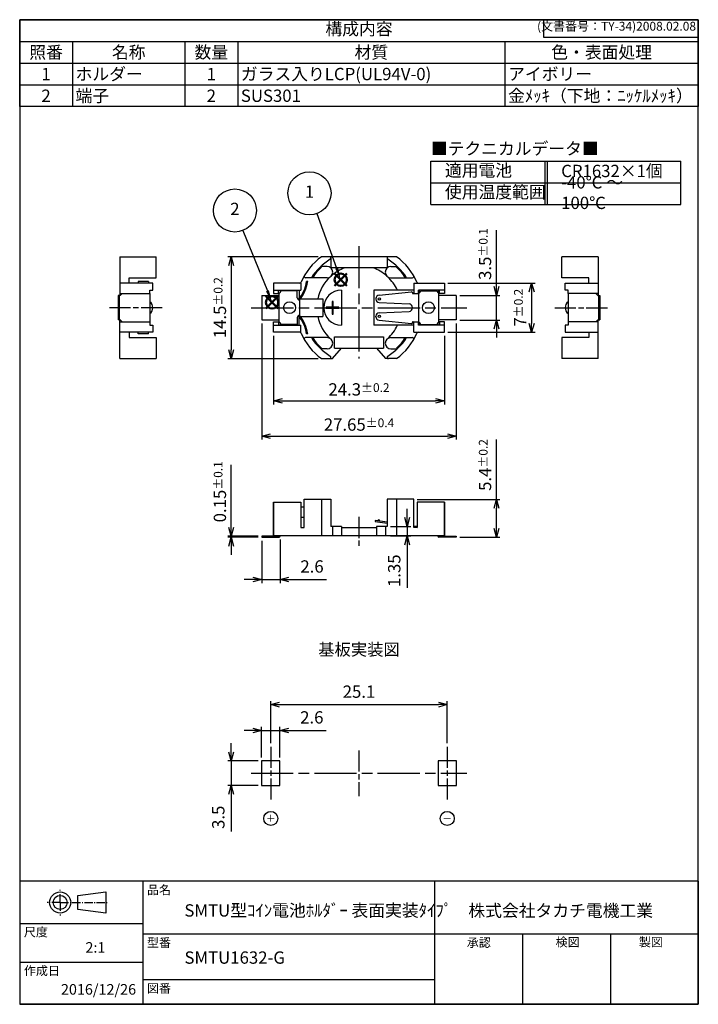
# Model space of a CAD drawing. Units: millimetres. Extents: x 0 to 96, y 0 to 140.
import ezdxf
from ezdxf.enums import TextEntityAlignment as Align

# ---------------------------------------------------------------- set-up
doc = ezdxf.new("R2010")
doc.units = ezdxf.units.MM
doc.header["$LTSCALE"] = 0.5
for name, pattern in [('AM_ISO08W050', [18, 12, -1.5, 3, -1.5]), ('AM_ISO08W050x2', [9, 6, -0.75, 1.5, -0.75]), ('gen7a', [6.875, 4.75, -0.875, 0.375, -0.875])]:
    doc.linetypes.add(name, pattern=pattern)
doc.layers.add('7A', color=4, linetype='gen7a')
doc.layers.add('RAHM2', color=1, linetype='Continuous')
doc.layers.add('AM_12', color=7, linetype='Continuous', lineweight=50, plot=False)
for name, color, linetype, lineweight in [('AM_5', 3, 'Continuous', 25), ('AM_7', 4, 'AM_ISO08W050', 25), ('ﾌﾟﾗｽ端子', 2, 'Continuous', 25), ('ﾎﾞﾃﾞｨｰ', 7, 'Continuous', 25), ('ﾏｲﾅｽ端子', 5, 'Continuous', 25)]:
    doc.layers.add(name, color=color, linetype=linetype, lineweight=lineweight)
doc.styles.add('ACISOTS', font='isocp.shx', dxfattribs={"height": 1, "bigfont": 'extfont.shx'})
doc.styles.get("Standard").update_dxf_attribs({"font": 'ISOCP.SHX', "bigfont": 'EXTFONT.SHX'})
doc.styles.add('takachi1', font='txt', dxfattribs={"height": 2.5})
doc.dimstyles.new('AM_ISO', dxfattribs={"dimtxt": 3.5, "dimasz": 2.5, "dimexe": 1, "dimexo": 1, "dimgap": 1.5, "dimtad": 1, "dimdsep": 46, "dimtxsty": 'STANDARD', "dimblk": 'OPEN30', "dimcen": 0, "dimclrd": 3, "dimclre": 3, "dimclrt": 2, "dimadec": 0, "dimazin": 2, "dimtp": 0.1, "dimtm": 0.1, "dimtfac": 0.71, "dimtmove": 0, "dimatfit": 3, "dimldrblk": 'OPEN30', "dimfxl": 1, "dimlwd": -1, "dimlwe": -1, "dimarcsym": 0})
doc.dimstyles.new('AM_ISO$0', dxfattribs={"dimtxt": 3.5, "dimasz": 2.5, "dimexe": 1, "dimexo": 1, "dimgap": 1.5, "dimtad": 1, "dimdsep": 46, "dimtxsty": 'STANDARD', "dimblk": 'OPEN30', "dimcen": 0, "dimclrd": 3, "dimclre": 3, "dimclrt": 2, "dimadec": 0, "dimazin": 2, "dimtp": 0.1, "dimtm": 0.1, "dimtfac": 0.71, "dimtmove": 0, "dimatfit": 3, "dimldrblk": 'OPEN30', "dimfxl": 1, "dimlwd": -1, "dimlwe": -1, "dimarcsym": 0})

# ---------------------------------------------------------------- blocks, each defined once
blk = doc.blocks.new('TK-A4')
for p, q in [((149, 280), (149, 275)), ((149, 275), (193, 275))]:
    blk.add_line(p, q)
blk.add_lwpolyline([(0, 0), (193, 0), (193, 280), (0, 280)], close=True)
at = {"insert": (192.36, 276.11), "char_height": 2.5, "width": 43.0784, "attachment_point": 9}
blk.add_mtext('(文書番号：TY-34)2008.02.08', dxfattribs=at)
blk = doc.blocks.new('TK-仕様書')
for p, q in [((0, 35), (-193, 35)), ((-193, 35), (-193, 0)), ((-158, 35), (-158, 0)), ((-75, 35), (-75, 0)), ((0, 35), (0, 0)), ((-176.49, 30.96), (-168.49, 31.96)), ((-176.49, 26.96), (-176.49, 30.96)), ((-168.49, 31.96), (-168.49, 25.96)), ((-168.49, 25.96), (-176.49, 26.96)), ((-193, 23), (-158, 23)), ((-158, 20), (0, 20)), ((-50, 20), (-50, 0)), ((-25, 20), (-25, 0)), ((-193, 12), (-158, 12)), ((-75, 7), (-158, 7)), ((0, 0), (-193, 0))]:
    blk.add_line(p, q)
for radius in [3, 2]:
    blk.add_circle((-181.49, 28.96), radius)
at = {"layer": '7A'}
for q in [(-181.49, 32.53), (-185.21, 28.96), (-181.49, 25.25), (-167.71, 28.96)]:
    blk.add_line((-181.49, 28.96), q, dxfattribs=at)
at = {"insert": (-39.13, 26.64), "char_height": 3.5, "width": 60, "attachment_point": 5}
blk.add_mtext('\\fＭＳ ゴシック|b0|i0|c128|p49;株式会社タカチ電機工業', dxfattribs=at)
for tag, p, height in [('品名', (-146.16, 24.95), 3.5), ('型番', (-146.14, 11.54), 3.5), ('GEN-TITLE-DAT', (-181.27, 2.75), 3), ('図番', (-146.45, 2.06), 3)]:
    blk.add_attdef(tag, p, '', height=height)
for tag, height, p in [('GEN-TITLE-SCA', 3, (-171.46, 15.79)), ('承認', 3.5, (-62.72, 7.73)), ('検図', 3.5, (-37.5, 7.73)), ('製図', 3.5, (-12.5, 7.73))]:
    blk.add_attdef(tag, text='', height=height).set_placement(p, align=Align.MIDDLE)
at = {"layer": 'RAHM2', "char_height": 2.5}
for s, insert, width, attachment_point in [('品名', (-156.8, 33.8), 90, 1), ('尺度', (-191.8, 21.8), 20, 1), ('型番', (-156.8, 18.8), 90, 1), ('承認', (-62.43, 18.8), 17, 2), ('検図', (-37.17, 18.93), 17, 2), ('製図', (-13.5, 18.96), 17, 2), ('作成日', (-191.8, 10.8), 60, 1), ('図番', (-156.8, 5.8), 90, 1)]:
    blk.add_mtext(s, dxfattribs=dict(at, insert=insert, width=width, attachment_point=attachment_point))
blk = doc.blocks.new('*S31')
at = {"layer": 'AM_12', "color": 4}
for p, q in [((44.78, 102.16), (46.53, 103.91)), ((44.78, 103.91), (46.53, 102.16))]:
    blk.add_line(p, q, dxfattribs=at)
blk.add_circle((45.66, 103.03), 0.875, dxfattribs=at)
blk = doc.blocks.new('*S32')
at = {"layer": 'AM_12', "color": 4}
for p, q in [((35.01, 98.94), (36.76, 100.69)), ((35.01, 100.69), (36.76, 98.94))]:
    blk.add_line(p, q, dxfattribs=at)
blk.add_circle((35.89, 99.81), 0.875, dxfattribs=at)
blk = doc.blocks.new('*S33')
at = {"color": 7}
for p, q in [((0, 140), (96.5, 140)), ((0, 127.65), (0, 140)), ((96.5, 140), (96.5, 127.65)), ((96.5, 127.65), (0, 127.65))]:
    blk.add_line(p, q, dxfattribs=at)
at = {"color": 1}
for p, q in [((0, 136.9125), (96.5, 136.9125)), ((7.5, 136.9125), (7.5, 133.825)), ((23.5, 136.9125), (23.5, 133.825)), ((31, 136.9125), (31, 133.825)), ((69, 136.9125), (69, 133.825)), ((0, 133.825), (96.5, 133.825)), ((7.5, 133.825), (7.5, 130.7375)), ((23.5, 133.825), (23.5, 130.7375)), ((31, 133.825), (31, 130.7375)), ((69, 133.825), (69, 130.7375)), ((0, 130.7375), (96.5, 130.7375)), ((7.5, 130.7375), (7.5, 127.65)), ((23.5, 130.7375), (23.5, 127.65)), ((31, 130.7375), (31, 127.65)), ((69, 130.7375), (69, 127.65))]:
    blk.add_line(p, q, dxfattribs=at)
at = {"color": 2, "insert": (48.25, 138.4563), "char_height": 1.75, "attachment_point": 5, "style": 'ACISOTS'}
blk.add_mtext('構成内容', dxfattribs=at)
at = {"color": 2, "char_height": 1.75, "style": 'ACISOTS'}
for s, insert, width, attachment_point in [('照番', (3.75, 136.2375), 6.6, 2), ('名称', (15.5, 136.2375), 15.1, 2), ('数量', (27.25, 136.2375), 6.6, 2), ('材質', (50, 136.2375), 37.1, 2), ('色・表面処理', (82.75, 136.2375), 26.6, 2), ('1', (3.75, 133.15), 6.6, 2), ('ホルダー', (7.95, 133.15), 15.1, 1), ('1', (27.25, 133.15), 6.6, 2), ('ガラス入りLCP(UL94V-0)', (31.45, 133.15), 37.1, 1), ('アイボリー', (69.45, 133.15), 26.6, 1), ('端子', (7.95, 130.0625), 15.1, 1), ('金ﾒｯｷ（下地：ﾆｯｹﾙﾒｯｷ）', (69.45, 130.0625), 26.6, 1), ('2', (3.75, 130.0625), 6.6, 2), ('2', (27.25, 130.0625), 6.6, 2), ('SUS301', (31.45, 130.0625), 37.1, 1)]:
    blk.add_mtext(s, dxfattribs=dict(at, insert=insert, width=width, attachment_point=attachment_point))
blk = doc.blocks.new('*S34')
at = {"layer": 'AM_5', "color": 3}
blk.add_line((42.25, 112.44), (45.06, 104.68), dxfattribs=at)
blk.add_circle((41.21, 115.32), 3.06, dxfattribs=at)
at = {"layer": 'AM_5', "color": 3, "linetype": 'Continuous'}
blk.add_trace([(44.85, 104.6), (45.28, 104.76), (45.66, 103.03)], dxfattribs=at)
at = {"layer": 'AM_5', "color": 7, "insert": (41.21, 115.32), "char_height": 1.75, "attachment_point": 5, "style": 'ACISOTS'}
blk.add_mtext('1', dxfattribs=at)
blk = doc.blocks.new('*S35')
at = {"layer": 'AM_5', "color": 3}
blk.add_line((31.75, 110.03), (35.23, 101.43), dxfattribs=at)
blk.add_circle((30.6, 112.87), 3.06, dxfattribs=at)
at = {"layer": 'AM_5', "color": 3, "linetype": 'Continuous'}
blk.add_trace([(35.02, 101.35), (35.44, 101.52), (35.89, 99.81)], dxfattribs=at)
at = {"layer": 'AM_5', "color": 7, "insert": (30.6, 112.87), "char_height": 1.75, "attachment_point": 5, "style": 'ACISOTS'}
blk.add_mtext('2', dxfattribs=at)
blk = doc.blocks.new('_Open30')
at = {"color": 0, "linetype": 'ByBlock', "lineweight": -2}
for p, q in [((-1, 0.27), (0, 0)), ((0, 0), (-1, -0.27)), ((0, 0), (-1, 0))]:
    blk.add_line(p, q, dxfattribs=at)
blk = doc.blocks.new('*D12')
at = {"layer": 'AM_5', "color": 3}
for p, q in [((67.8, 71.8), (67.8, 80.31)), ((56.54, 71.8), (68.3, 71.8)), ((67.8, 67.65), (67.8, 70.55)), ((62.57, 66.4), (68.3, 66.4))]:
    blk.add_line(p, q, dxfattribs=at)
at = {"layer": 'Defpoints', "color": 0}
for p in [(56.04, 71.8), (62.07, 66.4), (67.8, 66.4)]:
    blk.add_point(p, dxfattribs=at)
at = {"layer": 'AM_5', "color": 3, "xscale": 1.25, "yscale": 1.25, "zscale": 1.25}
for p, rotation in [((67.8, 71.8), 90), ((67.8, 66.4), 270)]:
    blk.add_blockref('_Open30', p, dxfattribs=dict(at, rotation=rotation))
at = {"layer": 'AM_5', "color": 2, "insert": (66.17, 76.68), "char_height": 1.75, "attachment_point": 5, "rotation": 90}
blk.add_mtext('5.4{}{\\H0.71x;\\C3;%%p0.2}', dxfattribs=at)
blk = doc.blocks.new('*D13')
at = {"layer": 'AM_5', "color": 3}
for p, q in [((30.09, 67.8), (30.09, 76.69)), ((33.92, 66.55), (29.59, 66.55)), ((33.92, 66.4), (29.59, 66.4)), ((30.09, 66.4), (30.09, 66.55)), ((30.09, 65.15), (30.09, 63.9))]:
    blk.add_line(p, q, dxfattribs=at)
at = {"layer": 'Defpoints', "color": 0}
for p in [(30.09, 66.55), (34.42, 66.55), (34.42, 66.4)]:
    blk.add_point(p, dxfattribs=at)
at = {"layer": 'AM_5', "color": 3, "xscale": 1.25, "yscale": 1.25, "zscale": 1.25}
for p, rotation in [((30.09, 66.55), 270), ((30.09, 66.4), 90)]:
    blk.add_blockref('_Open30', p, dxfattribs=dict(at, rotation=rotation))
at = {"layer": 'AM_5', "color": 2, "insert": (28.47, 72.87), "char_height": 1.75, "attachment_point": 5, "rotation": 90}
blk.add_mtext('0.15{}{\\H0.71x;\\C3;%%p0.1}', dxfattribs=at)
blk = doc.blocks.new('*D14')
at = {"layer": 'AM_5', "color": 3}
for p, q in [((34.4, 35.11), (34.4, 39.44)), ((37, 35.11), (37, 39.44)), ((33.15, 38.94), (31.9, 38.94)), ((34.4, 38.94), (37, 38.94)), ((38.25, 38.94), (43.58, 38.94))]:
    blk.add_line(p, q, dxfattribs=at)
at = {"layer": 'Defpoints', "color": 0}
for p in [(37, 38.94), (34.4, 34.61), (37, 34.61)]:
    blk.add_point(p, dxfattribs=at)
at = {"layer": 'AM_5', "color": 3, "xscale": 1.25, "yscale": 1.25, "zscale": 1.25}
blk.add_blockref('_Open30', (34.4, 38.94), dxfattribs=at)
at = {"layer": 'AM_5', "color": 3, "xscale": 1.25, "yscale": 1.25, "zscale": 1.25, "rotation": 180}
blk.add_blockref('_Open30', (37, 38.94), dxfattribs=at)
at = {"layer": 'AM_5', "color": 2, "insert": (41.54, 40.57), "char_height": 1.75, "attachment_point": 5}
blk.add_mtext('2.6', dxfattribs=at)
blk = doc.blocks.new('*D15')
at = {"layer": 'AM_5', "color": 3}
for p, q in [((30.09, 35.86), (30.09, 37.11)), ((33.92, 34.61), (29.59, 34.61)), ((30.09, 34.61), (30.09, 31.11)), ((33.92, 31.11), (29.59, 31.11)), ((30.09, 29.86), (30.09, 24.58))]:
    blk.add_line(p, q, dxfattribs=at)
at = {"layer": 'Defpoints', "color": 0}
for p in [(34.42, 34.61), (30.09, 31.11), (34.42, 31.11)]:
    blk.add_point(p, dxfattribs=at)
at = {"layer": 'AM_5', "color": 3, "xscale": 1.25, "yscale": 1.25, "zscale": 1.25}
for p, rotation in [((30.09, 34.61), 270), ((30.09, 31.11), 90)]:
    blk.add_blockref('_Open30', p, dxfattribs=dict(at, rotation=rotation))
at = {"layer": 'AM_5', "color": 2, "insert": (28.47, 26.59), "char_height": 1.75, "attachment_point": 5, "rotation": 90}
blk.add_mtext('3.5', dxfattribs=at)
blk = doc.blocks.new('*D16')
at = {"layer": 'AM_5', "color": 3}
for p, q in [((42.42, 106.3), (29.59, 106.3)), ((30.09, 105.05), (30.09, 93.05)), ((42.42, 91.8), (29.59, 91.8))]:
    blk.add_line(p, q, dxfattribs=at)
at = {"layer": 'Defpoints', "color": 0}
for p in [(42.92, 106.3), (30.09, 91.8), (42.92, 91.8)]:
    blk.add_point(p, dxfattribs=at)
at = {"layer": 'AM_5', "color": 3, "xscale": 1.25, "yscale": 1.25, "zscale": 1.25}
for p, rotation in [((30.09, 106.3), 90), ((30.09, 91.8), 270)]:
    blk.add_blockref('_Open30', p, dxfattribs=dict(at, rotation=rotation))
at = {"layer": 'AM_5', "color": 2, "insert": (28.47, 99.05), "char_height": 1.75, "attachment_point": 5, "rotation": 90}
blk.add_mtext('14.5{}{\\H0.71x;\\C3;%%p0.2}', dxfattribs=at)
blk = doc.blocks.new('*D17')
at = {"layer": 'AM_5', "color": 3}
for p, q in [((35.7, 37.11), (35.7, 43.11)), ((36.95, 42.61), (59.55, 42.61)), ((60.8, 37.11), (60.8, 43.11))]:
    blk.add_line(p, q, dxfattribs=at)
at = {"layer": 'Defpoints', "color": 0}
for p in [(60.8, 42.61), (35.7, 36.61), (60.8, 36.61)]:
    blk.add_point(p, dxfattribs=at)
at = {"layer": 'AM_5', "color": 3, "xscale": 1.25, "yscale": 1.25, "zscale": 1.25, "rotation": 180}
blk.add_blockref('_Open30', (35.7, 42.61), dxfattribs=at)
at = {"layer": 'AM_5', "color": 3, "xscale": 1.25, "yscale": 1.25, "zscale": 1.25}
blk.add_blockref('_Open30', (60.8, 42.61), dxfattribs=at)
at = {"layer": 'AM_5', "color": 2, "insert": (48.25, 44.23), "char_height": 1.75, "attachment_point": 5}
blk.add_mtext('25.1', dxfattribs=at)
blk = doc.blocks.new('*D18')
at = {"layer": 'AM_5', "color": 3}
for p, q in [((67.8, 102.05), (67.8, 110.06)), ((62.58, 100.8), (68.3, 100.8)), ((67.8, 97.3), (67.8, 100.8)), ((62.57, 97.3), (68.3, 97.3)), ((67.8, 96.05), (67.8, 94.8))]:
    blk.add_line(p, q, dxfattribs=at)
at = {"layer": 'Defpoints', "color": 0}
for p in [(62.08, 100.8), (62.07, 97.3), (67.8, 97.3)]:
    blk.add_point(p, dxfattribs=at)
at = {"layer": 'AM_5', "color": 3, "xscale": 1.25, "yscale": 1.25, "zscale": 1.25}
for p, rotation in [((67.8, 100.8), 270), ((67.8, 97.3), 90)]:
    blk.add_blockref('_Open30', p, dxfattribs=dict(at, rotation=rotation))
at = {"layer": 'AM_5', "color": 2, "insert": (66.17, 106.68), "char_height": 1.75, "attachment_point": 5, "rotation": 90}
blk.add_mtext('3.5{}{\\H0.71x;\\C3;%%p0.1}', dxfattribs=at)
blk = doc.blocks.new('*D19')
at = {"layer": 'AM_5', "color": 3}
for p, q in [((36.1, 95.05), (36.1, 85.3)), ((60.4, 95.05), (60.4, 85.3)), ((37.35, 85.8), (59.15, 85.8))]:
    blk.add_line(p, q, dxfattribs=at)
at = {"layer": 'Defpoints', "color": 0}
for p in [(36.1, 95.55), (60.4, 95.55), (60.4, 85.8)]:
    blk.add_point(p, dxfattribs=at)
at = {"layer": 'AM_5', "color": 3, "xscale": 1.25, "yscale": 1.25, "zscale": 1.25, "rotation": 180}
blk.add_blockref('_Open30', (36.1, 85.8), dxfattribs=at)
at = {"layer": 'AM_5', "color": 3, "xscale": 1.25, "yscale": 1.25, "zscale": 1.25}
blk.add_blockref('_Open30', (60.4, 85.8), dxfattribs=at)
at = {"layer": 'AM_5', "color": 2, "insert": (48.25, 87.43), "char_height": 1.75, "attachment_point": 5}
blk.add_mtext('24.3{}{\\H0.71x;\\C3;%%p0.2}', dxfattribs=at)
blk = doc.blocks.new('*D20')
at = {"layer": 'AM_5', "color": 3}
for p, q in [((34.42, 65.9), (34.42, 59.9)), ((37.02, 66.1), (37.02, 59.9)), ((33.17, 60.4), (31.92, 60.4)), ((34.42, 60.4), (37.02, 60.4)), ((38.27, 60.4), (43.61, 60.4))]:
    blk.add_line(p, q, dxfattribs=at)
at = {"layer": 'Defpoints', "color": 0}
for p in [(34.42, 66.4), (37.02, 66.6), (37.02, 60.4)]:
    blk.add_point(p, dxfattribs=at)
at = {"layer": 'AM_5', "color": 3, "xscale": 1.25, "yscale": 1.25, "zscale": 1.25}
blk.add_blockref('_Open30', (34.42, 60.4), dxfattribs=at)
at = {"layer": 'AM_5', "color": 3, "xscale": 1.25, "yscale": 1.25, "zscale": 1.25, "rotation": 180}
blk.add_blockref('_Open30', (37.02, 60.4), dxfattribs=at)
at = {"layer": 'AM_5', "color": 2, "insert": (41.57, 62.03), "char_height": 1.75, "attachment_point": 5}
blk.add_mtext('2.6', dxfattribs=at)
blk = doc.blocks.new('*D22')
at = {"layer": 'AM_5', "color": 3}
for p, q in [((34.42, 96.8), (34.42, 80.3)), ((62.08, 96.8), (62.08, 80.3)), ((35.67, 80.8), (60.83, 80.8))]:
    blk.add_line(p, q, dxfattribs=at)
at = {"layer": 'Defpoints', "color": 0}
for p in [(34.42, 97.3), (62.08, 97.3), (62.08, 80.8)]:
    blk.add_point(p, dxfattribs=at)
at = {"layer": 'AM_5', "color": 3, "xscale": 1.25, "yscale": 1.25, "zscale": 1.25, "rotation": 180}
blk.add_blockref('_Open30', (34.42, 80.8), dxfattribs=at)
at = {"layer": 'AM_5', "color": 3, "xscale": 1.25, "yscale": 1.25, "zscale": 1.25}
blk.add_blockref('_Open30', (62.08, 80.8), dxfattribs=at)
at = {"layer": 'AM_5', "color": 2, "insert": (48.25, 82.43), "char_height": 1.75, "attachment_point": 5}
blk.add_mtext('27.65{}{\\H0.71x;\\C3;%%p0.4}', dxfattribs=at)
blk = doc.blocks.new('*D23')
at = {"layer": 'AM_5', "color": 3}
for p, q in [((60.9, 102.55), (73.3, 102.55)), ((72.8, 101.3), (72.8, 96.8)), ((60.9, 95.55), (73.3, 95.55))]:
    blk.add_line(p, q, dxfattribs=at)
at = {"layer": 'Defpoints', "color": 0}
for p in [(60.4, 102.55), (60.4, 95.55), (72.8, 95.55)]:
    blk.add_point(p, dxfattribs=at)
at = {"layer": 'AM_5', "color": 3, "xscale": 1.25, "yscale": 1.25, "zscale": 1.25}
for p, rotation in [((72.8, 102.55), 90), ((72.8, 95.55), 270)]:
    blk.add_blockref('_Open30', p, dxfattribs=dict(at, rotation=rotation))
at = {"layer": 'AM_5', "color": 2, "insert": (71.17, 99.05), "char_height": 1.75, "attachment_point": 5, "rotation": 90}
blk.add_mtext('7{}{\\H0.71x;\\C3;%%p0.2}', dxfattribs=at)
blk = doc.blocks.new('*D24')
at = {"layer": 'AM_5', "color": 3}
for p, q in [((55.11, 69.2), (55.11, 70.45)), ((52.74, 67.95), (55.61, 67.95)), ((55.11, 67.95), (55.11, 66.6)), ((52.74, 66.6), (55.61, 66.6)), ((55.11, 65.35), (55.11, 59.21))]:
    blk.add_line(p, q, dxfattribs=at)
at = {"layer": 'Defpoints', "color": 0}
for p in [(52.24, 67.95), (52.24, 66.6), (55.11, 66.6)]:
    blk.add_point(p, dxfattribs=at)
at = {"layer": 'AM_5', "color": 3, "xscale": 1.25, "yscale": 1.25, "zscale": 1.25}
for p, rotation in [((55.11, 67.95), 270), ((55.11, 66.6), 90)]:
    blk.add_blockref('_Open30', p, dxfattribs=dict(at, rotation=rotation))
at = {"layer": 'AM_5', "color": 2, "insert": (53.49, 61.65), "char_height": 1.75, "attachment_point": 5, "rotation": 90}
blk.add_mtext('1.35', dxfattribs=at)
blk = doc.blocks.new('A$C335F3AEE')
at = {"color": 7}
for p, q in [((0, 6.17), (35.53, 6.17)), ((0, 0), (0, 6.17)), ((35.53, 0), (35.53, 6.17)), ((0, 3.09), (35.53, 3.09)), ((0, 0), (35.53, 0))]:
    blk.add_line(p, q, dxfattribs=at)
at = {"color": 1}
for p, q in [((16.2, 6.17), (16.2, 0)), ((16.53, 6.17), (16.53, 0))]:
    blk.add_line(p, q, dxfattribs=at)
at = {"color": 2, "insert": (0, 7.72), "char_height": 1.75, "attachment_point": 4, "style": 'ACISOTS'}
blk.add_mtext('■テクニカルデータ■', dxfattribs=at)
at = {"color": 2, "char_height": 1.75, "attachment_point": 4, "style": 'ACISOTS'}
for s, insert, width in [('適用電池', (2, 4.62), 12.2009), ('CR1632×1個', (18.53, 4.54), 13.9653), ('使用温度範囲', (2, 1.54), 12.2009), ('-40℃ ～ 100℃', (18.53, 1.46), 14.997)]:
    blk.add_mtext(s, dxfattribs=dict(at, insert=insert, width=width))

msp = doc.modelspace()

# ---------------------------------------------------------------- linework, layer by layer
for p, q in [((37, 34.605), (34.4, 34.605)), ((34.4, 34.605), (34.4, 31.105)), ((37, 31.105), (37, 34.605)), ((62.1, 34.605), (59.5, 34.605)), ((59.5, 34.605), (59.5, 31.105)), ((62.1, 31.105), (62.1, 34.605)), ((34.4, 31.105), (37, 31.105)), ((59.5, 31.105), (62.1, 31.105))]:
    msp.add_line(p, q)
for centre in [(35.7, 26.433), (60.8, 26.433)]:
    msp.add_circle(centre, 1)
at = {"layer": 'AM_7'}
for p, q in [((48.25, 107.803), (48.25, 91.803)), ((32.925, 99.053), (63.575, 99.053)), ((32.9, 32.855), (63.6, 32.855))]:
    msp.add_line(p, q, dxfattribs=at)
at = {"layer": 'AM_7', "linetype": 'AM_ISO08W050x2'}
for p, q in [((20.275, 99.053), (12.725, 99.053)), ((76.075, 99.053), (83.625, 99.053)), ((48.25, 69.303), (48.25, 65.103)), ((35.7, 36.605), (35.7, 29.105)), ((60.8, 36.605), (60.8, 29.105)), ((48.25, 36.105), (48.25, 29.605))]:
    msp.add_line(p, q, dxfattribs=at)
at = {"layer": 'ﾌﾟﾗｽ端子'}
for p, q in [((18.325, 102.789), (16.825, 102.789)), ((16.825, 102.789), (16.825, 102.553)), ((18.325, 102.789), (18.325, 102.553)), ((40.954, 102.768), (40.805, 102.789)), ((14.268, 100.803), (14.025, 100.803)), ((14.025, 100.803), (14.025, 97.303)), ((14.175, 97.303), (14.175, 100.803)), ((14.337, 100.831), (14.565, 101.053)), ((18.525, 101.053), (18.525, 97.053)), ((34.425, 100.803), (36.875, 100.803)), ((34.425, 100.803), (34.425, 97.303)), ((36.875, 96.953), (36.875, 101.153)), ((39.475, 101.453), (37.175, 101.453)), ((39.475, 100.453), (39.475, 101.453)), ((56.725, 101.153), (56.725, 101.153)), ((57.025, 101.453), (57.025, 101.453)), ((39.775, 100.153), (39.775, 97.953)), ((14.268, 97.303), (14.025, 97.303)), ((14.337, 97.275), (14.565, 97.053)), ((34.425, 97.303), (36.875, 97.303)), ((39.475, 96.653), (37.175, 96.653)), ((39.475, 97.653), (39.475, 96.653)), ((56.725, 96.953), (56.725, 96.953)), ((57.025, 96.653), (57.025, 96.653)), ((16.825, 95.317), (16.825, 95.553)), ((18.325, 95.317), (16.825, 95.317)), ((18.325, 95.317), (18.325, 95.553)), ((40.954, 95.338), (40.805, 95.317)), ((40.458, 70.703), (39.958, 70.703)), ((40.458, 69.203), (39.958, 69.203)), ((34.425, 66.553), (34.425, 66.403)), ((36.875, 66.553), (34.425, 66.553)), ((34.425, 66.403), (36.875, 66.403)), ((36.875, 66.553), (36.875, 66.603)), ((37.025, 66.603), (37.025, 66.553))]:
    msp.add_line(p, q, dxfattribs=at)
for centre, radius, start, end in [((35.884, 103.48), 4.97, 318.67553, 352.00948), ((35.884, 103.48), 5.12, 319.4673, 352.00948), ((14.268, 100.903), 0.1, 270, 314.27478), ((36.875, 101.453), 0.3, 270, 0), ((39.775, 100.453), 0.3, 180, 270), ((14.268, 97.203), 0.1, 45.72522, 90), ((36.875, 96.653), 0.3, 360, 90), ((39.775, 97.653), 0.3, 90, 180), ((35.884, 94.626), 4.97, 7.99052, 41.32447), ((35.884, 94.626), 5.12, 7.99052, 40.5327), ((36.875, 66.553), 0.15, 270, 0)]:
    msp.add_arc(centre, radius, start, end, dxfattribs=at)
at = {"layer": 'ﾎﾞﾃﾞｨｰ'}
for p, q in [((14.225, 106.303), (14.225, 100.803)), ((14.225, 106.303), (19.425, 106.303)), ((19.425, 103.303), (19.425, 106.303)), ((53.583, 106.303), (42.917, 106.303)), ((44.262, 106.303), (44.262, 104.703)), ((52.238, 106.303), (52.238, 104.703)), ((82.275, 106.303), (77.075, 106.303)), ((77.075, 103.303), (77.075, 106.303)), ((82.275, 106.303), (82.275, 100.803)), ((43.708, 104.903), (42.793, 104.903)), ((42.793, 104.903), (42.895, 104.793)), ((52.238, 104.703), (44.262, 104.703)), ((52.792, 104.903), (53.707, 104.903)), ((53.707, 104.903), (53.605, 104.793)), ((18.925, 102.553), (14.225, 102.553)), ((18.925, 102.553), (15.425, 102.553)), ((15.575, 102.553), (15.575, 103.303)), ((15.575, 103.303), (19.425, 103.303)), ((18.925, 101.553), (18.925, 102.553)), ((36.1, 102.553), (36.1, 101.053)), ((39.958, 102.553), (36.1, 102.553)), ((39.958, 102.553), (39.958, 101.553)), ((41.472, 103.303), (40.658, 103.303)), ((43.708, 103.303), (41.472, 103.303)), ((52.792, 103.303), (55.028, 103.303)), ((55.028, 103.303), (55.842, 103.303)), ((56.025, 102.553), (60.4, 102.553)), ((56.025, 102.553), (56.025, 101.053)), ((60.4, 102.553), (60.4, 101.053)), ((80.925, 103.303), (77.075, 103.303)), ((77.575, 102.553), (81.075, 102.553)), ((77.575, 101.553), (77.575, 102.553)), ((77.575, 102.553), (82.275, 102.553)), ((80.925, 102.553), (80.925, 103.303)), ((14.225, 101.053), (18.525, 101.053)), ((18.525, 101.553), (18.925, 101.553)), ((18.525, 101.053), (18.525, 101.553)), ((36.1, 101.553), (39.958, 101.553)), ((36.1, 101.053), (36.8, 101.053)), ((36.8, 101.053), (36.8, 101.553)), ((37.022, 101.553), (37.022, 101.192)), ((39.722, 101.553), (39.722, 100.324)), ((45.75, 101.553), (45.75, 96.553)), ((50.35, 101.553), (50.35, 96.553)), ((56.025, 101.553), (50.35, 101.553)), ((60.4, 101.553), (56.725, 101.553)), ((56.725, 101.153), (56.725, 101.553)), ((56.875, 101.553), (56.875, 101.193)), ((59.478, 101.553), (59.478, 101.192)), ((59.7, 101.053), (59.7, 101.553)), ((60.4, 101.053), (59.7, 101.053)), ((77.975, 101.553), (77.575, 101.553)), ((77.975, 101.053), (77.975, 101.553)), ((82.275, 101.053), (77.975, 101.053)), ((39.898, 100.303), (43.1, 100.303)), ((43.1, 100.303), (43.1, 97.803)), ((44.425, 99.953), (44.425, 99.128)), ((44.575, 99.953), (44.425, 99.953)), ((44.575, 99.128), (44.575, 99.953)), ((44.425, 99.128), (43.6, 99.128)), ((43.6, 99.128), (43.6, 98.978)), ((43.6, 98.978), (44.425, 98.978)), ((44.425, 98.978), (44.425, 98.153)), ((44.425, 98.153), (44.575, 98.153)), ((45.4, 99.128), (44.575, 99.128)), ((44.575, 98.153), (44.575, 98.978)), ((44.575, 98.978), (45.4, 98.978)), ((45.4, 98.978), (45.4, 99.128)), ((14.225, 91.803), (14.225, 97.303)), ((14.225, 97.053), (18.525, 97.053)), ((18.525, 97.053), (18.525, 96.553)), ((36.1, 95.553), (36.1, 97.053)), ((36.1, 97.053), (36.8, 97.053)), ((36.8, 97.053), (36.8, 96.553)), ((37.022, 96.914), (37.022, 96.553)), ((39.722, 96.553), (39.722, 97.782)), ((39.898, 97.803), (43.1, 97.803)), ((56.025, 95.553), (56.025, 97.052)), ((56.725, 96.553), (56.725, 96.953)), ((56.875, 96.553), (56.875, 96.913)), ((59.478, 96.914), (59.478, 96.553)), ((59.7, 97.053), (59.7, 96.553)), ((60.4, 97.053), (59.7, 97.053)), ((60.4, 95.553), (60.4, 97.053)), ((82.275, 97.053), (77.975, 97.053)), ((77.975, 97.053), (77.975, 96.553)), ((82.275, 91.803), (82.275, 97.303)), ((18.925, 95.553), (14.225, 95.553)), ((18.925, 95.553), (15.425, 95.553)), ((15.575, 95.553), (15.575, 94.803)), ((18.525, 96.553), (18.925, 96.553)), ((18.925, 96.553), (18.925, 95.553)), ((36.1, 96.553), (39.958, 96.553)), ((39.958, 95.553), (36.1, 95.553)), ((39.958, 95.553), (39.958, 96.553)), ((56.025, 96.553), (50.35, 96.553)), ((56.025, 95.553), (60.4, 95.553)), ((60.4, 96.553), (56.725, 96.553)), ((77.575, 96.553), (77.575, 95.553)), ((77.975, 96.553), (77.575, 96.553)), ((77.575, 95.553), (81.075, 95.553)), ((77.575, 95.553), (82.275, 95.553)), ((80.925, 95.553), (80.925, 94.803)), ((15.575, 94.803), (19.425, 94.803)), ((19.425, 94.803), (19.425, 91.803)), ((41.472, 94.803), (40.658, 94.803)), ((43.708, 94.803), (41.472, 94.803)), ((44.75, 93.303), (44.75, 94.903)), ((44.75, 94.903), (51.75, 94.903)), ((51.75, 94.903), (51.75, 93.303)), ((52.792, 94.803), (55.028, 94.803)), ((55.028, 94.803), (55.842, 94.803)), ((77.075, 94.803), (77.075, 91.803)), ((80.925, 94.803), (77.075, 94.803)), ((42.793, 93.203), (42.895, 93.313)), ((43.708, 93.203), (42.793, 93.203)), ((44.5, 91.803), (45.75, 93.303)), ((44.75, 93.303), (51.75, 93.303)), ((50.75, 93.303), (52, 91.803)), ((52.792, 93.203), (53.707, 93.203)), ((53.707, 93.203), (53.605, 93.313)), ((14.225, 91.803), (19.425, 91.803)), ((42.917, 91.803), (44.5, 91.803)), ((53.583, 91.803), (52, 91.803)), ((82.275, 91.803), (77.075, 91.803)), ((36.1, 71.403), (36.1, 66.603)), ((36.1, 66.603), (36.1, 71.403)), ((36.1, 71.403), (39.958, 71.403)), ((39.958, 71.403), (39.958, 67.803)), ((40.458, 67.803), (40.458, 71.803)), ((40.458, 71.803), (44.262, 71.803)), ((42.917, 71.803), (42.917, 66.603)), ((44.262, 71.803), (44.262, 67.953)), ((52.238, 71.803), (52.238, 67.953)), ((56.042, 71.803), (52.238, 71.803)), ((53.583, 71.803), (53.583, 66.603)), ((56.042, 67.803), (56.042, 71.803)), ((56.542, 71.403), (56.542, 67.803)), ((60.4, 71.403), (56.542, 71.403)), ((60.4, 66.603), (60.4, 71.403)), ((60.4, 71.403), (60.4, 66.603)), ((39.958, 67.803), (40.458, 67.803)), ((45.75, 67.953), (44.262, 67.953)), ((44.5, 67.953), (44.5, 66.603)), ((45.75, 67.953), (45.75, 66.603)), ((45.75, 67.803), (50.75, 67.803)), ((50.75, 67.953), (50.75, 66.603)), ((52.238, 67.953), (50.75, 67.953)), ((52, 67.953), (52, 66.603)), ((56.542, 67.803), (56.042, 67.803)), ((60.4, 66.603), (36.1, 66.603))]:
    msp.add_line(p, q, dxfattribs=at)
for centre in [(38.375, 99.053), (58.125, 99.053)]:
    msp.add_circle(centre, 0.85, dxfattribs=at)
for centre, radius, start, end in [((48.25, 99.053), 9, 126.33606, 156.28585), ((48.25, 99.053), 8, 120.71079, 147.91005), ((44.062, 106.103), 0.2, 300.71079, 90), ((52.438, 106.103), 0.2, 90, 239.28921), ((48.25, 99.053), 8, 32.08995, 59.28921), ((48.25, 99.053), 9, 23.71415, 53.66394), ((40.658, 103.503), 0.2, 149.62338, 270), ((48.25, 99.053), 7.85, 133.00871, 147.22092), ((43.708, 104.103), 0.8, 270, 90), ((48.25, 99.053), 6, 109.66664, 130.93901), ((48.25, 99.053), 6, 49.06099, 70.33336), ((52.792, 104.103), 0.8, 90, 270), ((48.25, 99.053), 7.85, 32.77908, 46.99129), ((55.842, 103.503), 0.2, 270, 30.37662), ((39.827, 102.753), 0.2, 270, 336.28585), ((48.25, 99.053), 6, 132.9923, 167.9753), ((48.25, 99.053), 6, 24.62432, 47.0077), ((56.673, 102.753), 0.2, 203.71415, 270), ((45.75, 99.053), 2.5, 90, 270), ((17.822, 99.053), 1.1, 309.73253, 50.26747), ((78.678, 99.053), 1.1, 129.73253, 230.26747), ((48.25, 99.053), 6, 192.0247, 227.0077), ((39.827, 95.353), 0.2, 23.71415, 90), ((48.25, 99.053), 9, 203.71415, 233.66394), ((48.25, 99.053), 6, 312.9923, 335.37568), ((48.25, 99.053), 9, 306.33606, 336.28585), ((56.673, 95.353), 0.2, 90, 156.28585), ((40.658, 94.603), 0.2, 90, 210.37662), ((48.25, 99.053), 8, 212.08995, 239.28921), ((48.25, 99.053), 7.85, 212.77908, 226.99129), ((43.708, 94.003), 0.8, 270, 90), ((52.792, 94.003), 0.8, 90, 270), ((48.25, 99.053), 8, 300.71079, 327.91005), ((48.25, 99.053), 7.85, 313.00871, 327.22092), ((55.842, 94.603), 0.2, 329.62338, 90), ((44.062, 92.003), 0.2, 270, 59.28921), ((52.438, 92.003), 0.2, 120.71079, 270)]:
    msp.add_arc(centre, radius, start, end, dxfattribs=at)
at = {"layer": 'ﾏｲﾅｽ端子'}
for p, q in [((51.099, 100.833), (55.738, 101.292)), ((55.848, 101.193), (55.848, 101.153)), ((55.948, 101.053), (56.725, 101.053)), ((56.725, 101.153), (56.725, 96.953)), ((57.025, 101.453), (59.325, 101.453)), ((59.625, 96.953), (59.625, 101.153)), ((62.075, 100.803), (59.625, 100.803)), ((62.075, 100.803), (62.075, 97.303)), ((77.975, 101.053), (77.975, 97.053)), ((82.163, 100.831), (81.935, 101.053)), ((82.232, 100.803), (82.475, 100.803)), ((82.325, 100.803), (82.325, 97.303)), ((82.475, 100.803), (82.475, 97.303)), ((50.648, 100.336), (50.648, 100.28)), ((50.648, 100.325), (50.648, 100.28)), ((51.124, 99.78), (55.372, 99.576)), ((51.124, 98.326), (55.372, 98.53)), ((55.848, 99.076), (55.848, 99.03)), ((50.648, 97.77), (50.648, 97.826)), ((50.648, 97.781), (50.648, 97.826)), ((51.099, 97.273), (55.738, 96.814)), ((55.848, 96.913), (55.849, 96.953)), ((55.949, 97.052), (56.725, 97.052)), ((57.025, 96.653), (59.325, 96.653)), ((62.075, 97.303), (59.625, 97.303)), ((82.163, 97.275), (81.935, 97.053)), ((82.232, 97.303), (82.475, 97.303)), ((50.55, 68.803), (50.529, 68.654)), ((50.529, 68.654), (52.238, 68.415)), ((52.238, 68.567), (50.55, 68.803)), ((56.042, 68.035), (56.542, 67.965)), ((56.042, 67.883), (56.542, 67.813)), ((59.475, 66.603), (59.475, 66.553)), ((59.625, 66.553), (59.625, 66.603)), ((59.625, 66.553), (62.075, 66.553)), ((62.075, 66.403), (59.625, 66.403)), ((62.075, 66.553), (62.075, 66.403))]:
    msp.add_line(p, q, dxfattribs=at)
for centre in [(51.148, 100.289), (51.148, 97.817)]:
    msp.add_circle(centre, 0.15, dxfattribs=at)
for centre, radius, start, end in [((51.148, 100.336), 0.5, 95.64892, 180), ((55.748, 101.193), 0.1, 0, 95.64892), ((55.948, 101.153), 0.1, 180, 270), ((56.725, 101.453), 0.3, 270, 0), ((59.625, 101.453), 0.3, 180, 270), ((82.232, 100.903), 0.1, 225.72522, 270), ((82.232, 100.903), 0.1, 225.72522, 270), ((51.148, 100.28), 0.5, 180, 267.24751), ((55.348, 99.076), 0.5, 0, 87.24751), ((51.148, 97.826), 0.5, 92.75249, 180), ((55.348, 99.03), 0.5, 272.75249, 360), ((51.148, 97.77), 0.5, 180, 264.35108), ((55.748, 96.913), 0.1, 264.19265, 359.84158), ((55.949, 96.952), 0.1, 89.84158, 179.84158), ((56.725, 96.653), 0.3, 0, 90), ((59.625, 96.653), 0.3, 90, 180), ((82.232, 97.203), 0.1, 90, 134.27478), ((82.232, 97.203), 0.1, 90, 134.27478), ((51.05, 68.733), 0.15, 352.0374, 172.0374), ((59.625, 66.553), 0.15, 180, 270)]:
    msp.add_arc(centre, radius, start, end, dxfattribs=at)

# ---------------------------------------------------------------- block references
at = {"lineweight": 0, "xscale": 0.5, "yscale": 0.5, "zscale": 0.5}
msp.add_blockref('TK-A4', (0, 0), dxfattribs=at)
for name, p in [('*S33', (0, 0)), ('A$C335F3AEE', (58.469, 113.725))]:
    msp.add_blockref(name, p)
msp.add_blockref('TK-仕様書', (96.5, 0), dxfattribs=at).add_auto_attribs({'GEN-TITLE-DAT': '2016/12/26', '品名': 'SMTU型ｺｲﾝ電池ﾎﾙﾀﾞｰ 表面実装ﾀｲﾌﾟ', '型番': 'SMTU1632-G', 'GEN-TITLE-SCA': '2:1'})
at = {"layer": 'AM_12'}
for name in ['*S31', '*S32']:
    msp.add_blockref(name, (0, 0), dxfattribs=at)
at = {"layer": 'AM_5'}
for name in ['*S34', '*S35']:
    msp.add_blockref(name, (0, 0), dxfattribs=at)

# ---------------------------------------------------------------- texts
at = {"attachment_point": 5, "style": 'takachi1'}
for s, insert, char_height, width in [('基板実装図', (48.25, 50.222), 1.7, 12.66852), ('{\\C0;＋}', (35.7, 26.433), 1, 1.12606), ('{\\C0;－}', (60.8, 26.433), 1, 1.25817)]:
    msp.add_mtext(s, dxfattribs=dict(at, insert=insert, char_height=char_height, width=width))

# ---------------------------------------------------------------- dimensions: what is measured, and where the dimension line sits
at = {"layer": 'AM_5'}
for base, p1, p2, text, override, picture, middle in [((67.798, 97.303), (62.075, 100.803), (62.075, 97.303), '<>{}{\\H0.71x;\\C3;%%p0.1}', {"dimscale": 0.5}, '*D18', (67.798, 106.683)), ((30.094, 91.803), (42.917, 106.303), (42.917, 91.803), '<>{}{\\H0.71x;\\C3;%%p0.2}', {"dimscale": 0.5, "dimtp": 0.2, "dimtm": 0.2, "dimtdec": 2, "dimtzin": 8}, '*D16', (30.094, 99.05)), ((67.798, 66.403), (56.042, 71.803), (62.075, 66.403), '<>{}{\\H0.71x;\\C3;%%p0.2}', {"dimscale": 0.5, "dimtp": 0.2, "dimtm": 0.2, "dimtdec": 2, "dimtzin": 8}, '*D12', (67.798, 76.682))]:
    dim = msp.add_linear_dim(base=base, p1=p1, p2=p2, angle=90, text=text, dimstyle='AM_ISO$0', override=override, dxfattribs=at)
    dim.commit()
    dim.dimension.update_dxf_attribs({"geometry": picture, "text_midpoint": middle, "dimtype": 160})
for base, p1, p2, angle, text, override, picture, middle in [((72.798, 95.553), (60.4, 102.553), (60.4, 95.553), 90, '<>{}{\\H0.71x;\\C3;%%p0.2}', {"dimscale": 0.5, "dimtp": 0.2, "dimtm": 0.2, "dimtdec": 2, "dimtzin": 8}, '*D23', (71.173, 99.053)), ((62.075, 80.803), (34.425, 97.303), (62.075, 97.303), 0, '<>{}{\\H0.71x;\\C3;%%p0.4}', {"dimscale": 0.5, "dimtp": 0.4, "dimtm": 0.4, "dimtdec": 2, "dimtzin": 8}, '*D22', (48.25, 82.428)), ((30.094, 66.553), (34.425, 66.403), (34.425, 66.553), 90, '<>{}{\\H0.71x;\\C3;%%p0.1}', {"dimscale": 0.5, "dimtp": 0.1, "dimtm": 0.1, "dimtdec": 2, "dimtzin": 8}, '*D13', (28.469, 72.871))]:
    dim = msp.add_linear_dim(base=base, p1=p1, p2=p2, angle=angle, text=text, dimstyle='AM_ISO$0', override=override, dxfattribs=at)
    dim.commit()
    dim.dimension.update_dxf_attribs({"geometry": picture, "text_midpoint": middle})
dim = msp.add_linear_dim(base=(60.4, 85.803), p1=(36.1, 95.553), p2=(60.4, 95.553), text='<>{}{\\H0.71x;\\C3;%%p0.2}', dimstyle='AM_ISO$0', override={"dimscale": 0.5, "dimtp": 0.2, "dimtm": 0.2, "dimtdec": 2, "dimtzin": 8}, dxfattribs=at)
dim.commit()
dim.dimension.update_dxf_attribs({"geometry": '*D19', "text_midpoint": (48.25, 87.428)})
for base, p1, p2, dimstyle, picture, middle in [((55.114, 66.603), (52.238, 67.953), (52.238, 66.603), 'AM_ISO$0', '*D24', (53.489, 61.654)), ((30.094, 31.105), (34.425, 34.605), (34.425, 31.105), 'AM_ISO', '*D15', (28.469, 26.594))]:
    dim = msp.add_linear_dim(base=base, p1=p1, p2=p2, angle=90, dimstyle=dimstyle, override={"dimscale": 0.5}, dxfattribs=at)
    dim.commit()
    dim.dimension.update_dxf_attribs({"geometry": picture, "text_midpoint": middle})
for base, p1, p2, dimstyle, override, picture, middle in [((37.025, 60.403), (34.425, 66.403), (37.025, 66.603), 'AM_ISO$0', {"dimscale": 0.5}, '*D20', (41.566, 62.028)), ((60.8, 42.605), (35.7, 36.605), (60.8, 36.605), 'AM_ISO', {"dimscale": 0.5, "dimdec": 1}, '*D17', (48.25, 44.231)), ((37, 38.941), (34.4, 34.605), (37, 34.605), 'AM_ISO', {"dimscale": 0.5}, '*D14', (41.541, 40.566))]:
    dim = msp.add_linear_dim(base=base, p1=p1, p2=p2, dimstyle=dimstyle, override=override, dxfattribs=at)
    dim.commit()
    dim.dimension.update_dxf_attribs({"geometry": picture, "text_midpoint": middle})

doc.saveas('drawing.dxf')
